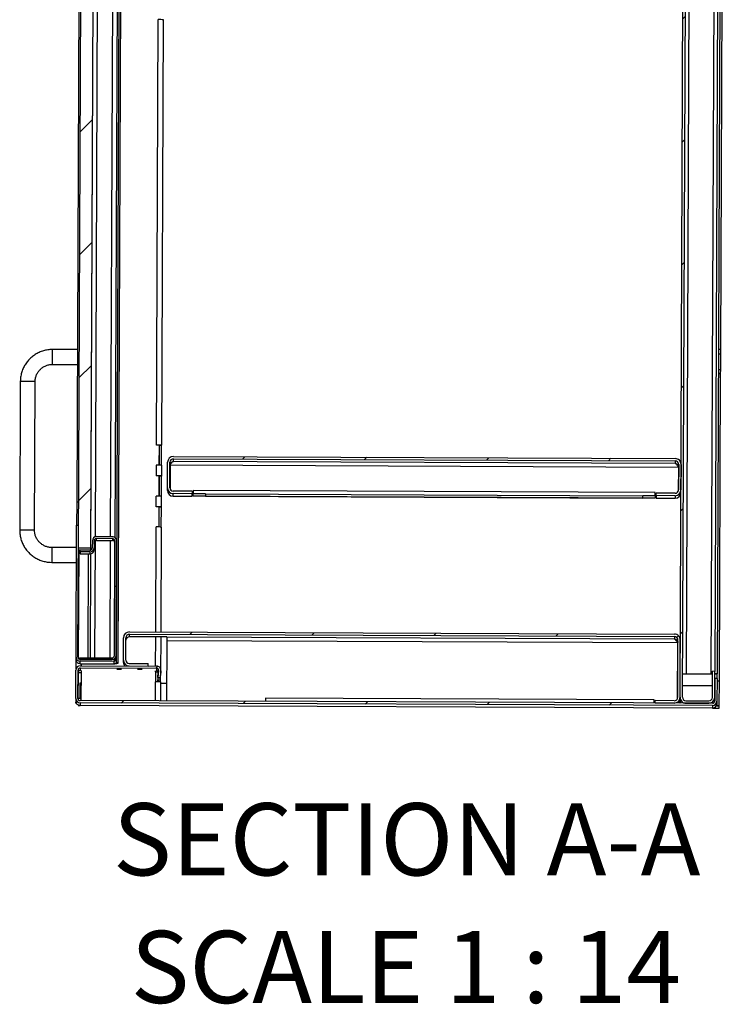
# Model space of a CAD drawing. Units: inches. Extents: x 0.5 to 10.5, y 0.5 to 8.
# Drawn here: x 6.5 to 7.5, y 5.2 to 6.6 of the extents above; entities that cross this region are included whole.
import ezdxf

# ---------------------------------------------------------------- set-up
doc = ezdxf.new("R2010")
doc.units = ezdxf.units.IN
doc.header["$MEASUREMENT"] = 0
doc.styles.add('SLDTEXTSTYLE0', font='TXT', dxfattribs={"width": 0.75})
doc.styles.add('SLDTEXTSTYLE3', font='TXT', dxfattribs={"width": 0.6875})

msp = doc.modelspace()

# ---------------------------------------------------------------- hatches: boundary and pattern name
at = {"linetype": 'Continuous', "lineweight": 18}
h = msp.add_hatch(dxfattribs=at)
h.set_pattern_fill('ANSI31', style=0)
edge = h.paths.add_edge_path(flags=0)
edge.add_line((7.53339, 7.73851), (7.53323, 7.70087))
edge.add_line((7.53323, 7.70087), (7.53666, 7.70086))
edge.add_line((7.53666, 7.70086), (7.53682, 7.7385))
edge.add_ellipse((7.52839, 7.73853), major_axis=(0.00004, 0.00843), ratio=0.9999914, start_angle=270, end_angle=360)
edge.add_line((7.52842, 7.74696), (7.49528, 7.7471))
edge.add_ellipse((7.49524, 7.73867), major_axis=(0.00004, 0.00843), ratio=0.9999914, start_angle=0, end_angle=90)
edge.add_line((7.48682, 7.73871), (7.47801, 5.61913))
edge.add_ellipse((7.48644, 5.6191), major_axis=(0.00004, 0.00843), ratio=0.9999914, start_angle=90, end_angle=180)
edge.add_line((7.4864, 5.61067), (7.51955, 5.61053))
edge.add_ellipse((7.51958, 5.61896), major_axis=(0.00004, 0.00843), ratio=0.9999914, start_angle=180, end_angle=270)
edge.add_line((7.52801, 5.61893), (7.52817, 5.65657))
edge.add_line((7.52817, 5.65657), (7.52474, 5.65658))
edge.add_line((7.52474, 5.65658), (7.52458, 5.61894))
edge.add_ellipse((7.51958, 5.61896), major_axis=(0.00002, 0.005), ratio=0.9999914, start_angle=180, end_angle=270, ccw=False)
edge.add_line((7.51956, 5.61396), (7.48642, 5.6141))
edge.add_ellipse((7.48644, 5.6191), major_axis=(0.00002, 0.005), ratio=0.9999914, start_angle=90, end_angle=180, ccw=False)
edge.add_line((7.48144, 5.61912), (7.49024, 7.73869))
edge.add_ellipse((7.49524, 7.73867), major_axis=(0.00002, 0.005), ratio=0.9999914, start_angle=0, end_angle=90, ccw=False)
edge.add_line((7.49527, 7.74367), (7.52841, 7.74353))
edge.add_ellipse((7.52839, 7.73853), major_axis=(0.00002, 0.005), ratio=0.9999914, start_angle=270, end_angle=360, ccw=False)
h = msp.add_hatch(dxfattribs=at)
h.set_pattern_fill('ANSI31', style=0)
h.paths.add_polyline_path([(6.62736, 5.83424), (6.63441, 7.53067), (6.61655, 7.53075), (6.6095, 5.83432)], flags=0)
h = msp.add_hatch(dxfattribs=at)
h.set_pattern_fill('ANSI31', style=0)
edge = h.paths.add_edge_path(flags=0)
edge.add_line((6.77387, 5.91292), (6.77388, 5.91635))
edge.add_line((6.77388, 5.91635), (6.7466, 5.91646))
edge.add_ellipse((6.74662, 5.92146), major_axis=(-0.00002, -0.005), ratio=0.9999914, start_angle=270, end_angle=360, ccw=False)
edge.add_line((6.74162, 5.92149), (6.74177, 5.9582))
edge.add_ellipse((6.74677, 5.95818), major_axis=(0.00002, 0.005), ratio=0.9999914, start_angle=0, end_angle=90, ccw=False)
edge.add_line((6.74679, 5.96318), (7.471, 5.96017))
edge.add_ellipse((7.47098, 5.95517), major_axis=(-0.00002, -0.005), ratio=0.9999914, start_angle=90, end_angle=180, ccw=False)
edge.add_line((7.47598, 5.95515), (7.47582, 5.91843))
edge.add_ellipse((7.47082, 5.91846), major_axis=(0.00002, 0.005), ratio=0.9999914, start_angle=180, end_angle=270, ccw=False)
edge.add_line((7.4708, 5.91346), (7.44352, 5.91357))
edge.add_line((7.44352, 5.91357), (7.4435, 5.91014))
edge.add_line((7.4435, 5.91014), (7.47079, 5.91003))
edge.add_ellipse((7.47082, 5.91846), major_axis=(0.00004, 0.00843), ratio=0.9999914, start_angle=180, end_angle=270)
edge.add_line((7.47925, 5.91842), (7.47941, 5.95513))
edge.add_ellipse((7.47098, 5.95517), major_axis=(-0.00004, -0.00843), ratio=0.9999914, start_angle=90, end_angle=180)
edge.add_line((7.47101, 5.9636), (6.7468, 5.96661))
edge.add_ellipse((6.74677, 5.95818), major_axis=(0.00004, 0.00843), ratio=0.9999914, start_angle=0, end_angle=90)
edge.add_line((6.73834, 5.95821), (6.73819, 5.9215))
edge.add_ellipse((6.74662, 5.92146), major_axis=(-0.00004, -0.00843), ratio=0.9999914, start_angle=270, end_angle=360)
edge.add_line((6.74658, 5.91304), (6.77387, 5.91292))
h = msp.add_hatch(dxfattribs=at)
h.set_pattern_fill('ANSI32', angle=3e-322, style=0)
edge = h.paths.add_edge_path(flags=0)
edge.add_line((6.66129, 5.67089), (6.6613, 5.67342))
edge.add_line((6.6613, 5.67342), (6.61241, 5.67362))
edge.add_ellipse((6.61242, 5.6772), major_axis=(-0.00001, -0.00357), ratio=0.9999914, start_angle=270, end_angle=360, ccw=False)
edge.add_line((6.60885, 5.67721), (6.60964, 5.86753))
edge.add_line((6.60964, 5.86753), (6.60711, 5.86754))
edge.add_line((6.60711, 5.86754), (6.60631, 5.67722))
edge.add_ellipse((6.61242, 5.6772), major_axis=(-0.00003, -0.00611), ratio=0.9999914, start_angle=270, end_angle=360)
edge.add_line((6.6124, 5.67109), (6.66129, 5.67089))
h = msp.add_hatch(dxfattribs=at)
h.set_pattern_fill('ANSI31', style=0)
edge = h.paths.add_edge_path(flags=0)
edge.add_line((6.658, 5.67597), (6.61125, 5.67617))
edge.add_line((6.61125, 5.67617), (6.61124, 5.67363))
edge.add_line((6.61124, 5.67363), (6.65799, 5.67344))
edge.add_ellipse((6.65801, 5.67954), major_axis=(0.00003, 0.00611), ratio=0.9999914, start_angle=180, end_angle=270)
edge.add_line((6.66412, 5.67952), (6.6648, 5.8447))
edge.add_ellipse((6.6587, 5.84472), major_axis=(-0.00003, -0.00611), ratio=0.9999914, start_angle=90, end_angle=180)
edge.add_line((6.65872, 5.85083), (6.63594, 5.85092))
edge.add_ellipse((6.63591, 5.84482), major_axis=(-0.00003, -0.00611), ratio=0.9999914, start_angle=180, end_angle=270)
edge.add_line((6.6298, 5.84484), (6.62976, 5.83491))
edge.add_ellipse((6.62619, 5.83493), major_axis=(0.00001, 0.00357), ratio=0.9999914, start_angle=180, end_angle=270, ccw=False)
edge.add_line((6.62618, 5.83136), (6.61228, 5.83141))
edge.add_line((6.61228, 5.83141), (6.61227, 5.82888))
edge.add_line((6.61227, 5.82888), (6.62617, 5.82882))
edge.add_ellipse((6.62619, 5.83493), major_axis=(0.00003, 0.00611), ratio=0.9999914, start_angle=180, end_angle=270)
edge.add_line((6.6323, 5.8349), (6.63234, 5.84483))
edge.add_ellipse((6.63591, 5.84482), major_axis=(-0.00001, -0.00357), ratio=0.9999914, start_angle=180, end_angle=270, ccw=False)
edge.add_line((6.63593, 5.84839), (6.65871, 5.84829))
edge.add_ellipse((6.6587, 5.84472), major_axis=(-0.00001, -0.00357), ratio=0.9999914, start_angle=90, end_angle=180, ccw=False)
edge.add_line((6.66227, 5.84471), (6.66158, 5.67953))
edge.add_ellipse((6.65801, 5.67954), major_axis=(0.00001, 0.00357), ratio=0.9999914, start_angle=180, end_angle=270, ccw=False)
h = msp.add_hatch(dxfattribs=at)
h.set_pattern_fill('ANSI31', style=0)
edge = h.paths.add_edge_path(flags=0)
edge.add_line((7.44227, 5.61428), (7.44226, 5.61085))
edge.add_line((7.44226, 5.61085), (7.46955, 5.61074))
edge.add_ellipse((7.46958, 5.61917), major_axis=(0.00004, 0.00843), ratio=0.9999914, start_angle=180, end_angle=270)
edge.add_line((7.47801, 5.61913), (7.47835, 5.70174))
edge.add_ellipse((7.46992, 5.70178), major_axis=(-0.00004, -0.00843), ratio=0.9999914, start_angle=90, end_angle=180)
edge.add_line((7.46996, 5.71021), (6.68325, 5.71347))
edge.add_ellipse((6.68322, 5.70505), major_axis=(-0.00004, -0.00843), ratio=0.9999914, start_angle=180, end_angle=270)
edge.add_line((6.67479, 5.70508), (6.67465, 5.67283))
edge.add_ellipse((6.68308, 5.6728), major_axis=(-0.00004, -0.00843), ratio=0.9999914, start_angle=270, end_angle=360)
edge.add_line((6.68305, 5.66437), (6.71033, 5.66425))
edge.add_line((6.71033, 5.66425), (6.71035, 5.66768))
edge.add_line((6.71035, 5.66768), (6.68306, 5.6678))
edge.add_ellipse((6.68308, 5.6728), major_axis=(-0.00002, -0.005), ratio=0.9999914, start_angle=270, end_angle=360, ccw=False)
edge.add_line((6.67808, 5.67282), (6.67822, 5.70507))
edge.add_ellipse((6.68322, 5.70505), major_axis=(-0.00002, -0.005), ratio=0.9999914, start_angle=180, end_angle=270, ccw=False)
edge.add_line((6.68324, 5.71005), (7.46994, 5.70678))
edge.add_ellipse((7.46992, 5.70178), major_axis=(-0.00002, -0.005), ratio=0.9999914, start_angle=90, end_angle=180, ccw=False)
edge.add_line((7.47492, 5.70176), (7.47458, 5.61915))
edge.add_ellipse((7.46958, 5.61917), major_axis=(0.00002, 0.005), ratio=0.9999914, start_angle=180, end_angle=270, ccw=False)
edge.add_line((7.46956, 5.61417), (7.44227, 5.61428))
h = msp.add_hatch(dxfattribs=at)
h.set_pattern_fill('ANSI31', style=0)
edge = h.paths.add_edge_path(flags=0)
edge.add_line((7.5312, 5.61348), (7.53134, 5.6462))
edge.add_line((7.53134, 5.6462), (7.52812, 5.64621))
edge.add_line((7.52812, 5.64621), (7.52799, 5.6135))
edge.add_ellipse((7.52499, 5.61351), major_axis=(-0.00001, -0.003), ratio=0.9999914, start_angle=0, end_angle=90, ccw=False)
edge.add_line((7.52497, 5.61051), (6.61205, 5.6143))
edge.add_ellipse((6.61207, 5.6173), major_axis=(-0.00001, -0.003), ratio=0.9999914, start_angle=-90, end_angle=0, ccw=False)
edge.add_line((6.60907, 5.61732), (6.60924, 5.65846))
edge.add_ellipse((6.61224, 5.65845), major_axis=(-0.00001, -0.003), ratio=0.9999914, start_angle=180, end_angle=270, ccw=False)
edge.add_line((6.61225, 5.66145), (6.72247, 5.66099))
edge.add_ellipse((6.72245, 5.65799), major_axis=(-0.00001, -0.003), ratio=0.9999914, start_angle=85, end_angle=180, ccw=False)
edge.add_line((6.72544, 5.65771), (6.72453, 5.64776))
edge.add_line((6.72453, 5.64776), (6.72773, 5.64747))
edge.add_line((6.72773, 5.64747), (6.72864, 5.65742))
edge.add_ellipse((6.72245, 5.65799), major_axis=(-0.00003, -0.00621), ratio=0.9999914, start_angle=85, end_angle=180)
edge.add_line((6.72248, 5.6642), (6.61226, 5.66466))
edge.add_ellipse((6.61224, 5.65845), major_axis=(-0.00003, -0.00621), ratio=0.9999914, start_angle=180, end_angle=270)
edge.add_line((6.60602, 5.65847), (6.60585, 5.61733))
edge.add_ellipse((6.61207, 5.6173), major_axis=(-0.00003, -0.00621), ratio=0.9999914, start_angle=270, end_angle=360)
edge.add_line((6.61204, 5.61109), (7.52496, 5.6073))
edge.add_ellipse((7.52499, 5.61351), major_axis=(-0.00003, -0.00621), ratio=0.9999914, start_angle=0, end_angle=90)

# ---------------------------------------------------------------- linework, layer by layer
at = {"color": 7, "linetype": 'Continuous', "lineweight": 25}
for p, q in [((7.47801, 5.61913), (7.48682, 7.73871)), ((7.48144, 5.61912), (7.49024, 7.73869)), ((6.66446, 5.66889), (6.67285, 7.68886)), ((6.66699, 5.66888), (6.67539, 7.68885)), ((7.49507, 7.69712), (7.48658, 5.65302)), ((6.61655, 7.53075), (6.6095, 5.83432)), ((6.63441, 7.53067), (6.62736, 5.83424)), ((6.62753, 5.83162), (6.63459, 7.53046)), ((6.64062, 7.51151), (6.63372, 5.85052)), ((6.65619, 5.85084), (6.66308, 7.511)), ((6.6692, 7.51213), (6.66229, 5.84966)), ((6.61372, 7.45906), (6.60724, 5.90051)), ((7.52294, 5.65287), (7.53042, 7.45507)), ((7.53474, 7.28972), (7.52795, 5.65657)), ((7.53817, 7.28971), (7.53136, 5.65301)), ((7.53674, 6.12143), (7.53897, 6.65713)), ((6.72238, 5.98317), (6.72493, 6.59702)), ((6.7301, 5.98311), (6.73265, 6.59695)), ((6.57235, 6.09954), (6.57244, 6.12096)), ((6.60816, 6.12082), (6.57244, 6.12096)), ((7.53328, 6.11499), (7.53671, 6.11497)), ((7.53331, 6.12144), (7.53674, 6.12143)), ((7.53662, 6.09212), (7.53671, 6.11497)), ((7.53671, 6.11497), (7.53674, 6.12143)), ((6.57235, 6.09954), (6.60807, 6.09939)), ((7.53659, 6.08571), (7.53316, 6.08573)), ((7.53319, 6.09213), (7.53662, 6.09212)), ((7.53475, 5.64251), (7.53659, 6.08571)), ((7.53659, 6.08571), (7.53662, 6.09212)), ((6.52582, 6.07473), (6.52493, 5.86045)), ((6.54636, 5.86036), (6.54725, 6.07464)), ((6.72238, 5.98317), (6.72217, 5.98317)), ((6.72217, 5.98317), (6.72217, 5.98317)), ((6.7261, 5.98315), (6.72217, 5.98317)), ((6.7261, 5.98315), (6.72598, 5.95416)), ((6.72633, 5.98311), (6.72621, 5.95415)), ((6.72665, 5.98312), (6.72633, 5.98311)), ((6.72633, 5.98311), (6.72974, 5.98309)), ((6.72665, 5.98312), (6.72665, 5.98312)), ((6.72962, 5.95412), (6.72974, 5.98309)), ((6.72974, 5.98309), (6.73007, 5.98311)), ((6.72598, 5.95416), (6.72205, 5.95418)), ((6.72205, 5.95418), (6.72205, 5.95417)), ((6.72205, 5.95417), (6.72226, 5.95417)), ((6.7222, 5.93853), (6.72226, 5.95417)), ((6.72598, 5.95416), (6.72598, 5.95415)), ((6.72991, 5.93847), (6.72998, 5.95411)), ((6.73819, 5.9215), (6.73834, 5.95821)), ((6.74162, 5.92149), (6.74177, 5.9582)), ((6.74211, 5.95442), (6.74197, 5.91963)), ((6.74211, 5.95442), (7.4756, 5.95137)), ((6.74677, 5.95942), (6.74679, 5.96318)), ((7.47098, 5.95641), (6.74677, 5.95942)), ((6.74679, 5.96318), (7.471, 5.96017)), ((6.7468, 5.96661), (7.47101, 5.9636)), ((7.471, 5.96017), (7.47098, 5.95641)), ((7.47598, 5.95515), (7.47582, 5.91843)), ((7.47941, 5.95513), (7.47925, 5.91842)), ((7.4756, 5.95137), (7.47546, 5.91658)), ((6.7222, 5.93853), (6.72198, 5.93853)), ((6.72198, 5.93853), (6.72198, 5.93852)), ((6.72591, 5.93851), (6.72198, 5.93852)), ((6.72591, 5.93851), (6.72579, 5.90952)), ((6.72614, 5.93846), (6.72602, 5.90951)), ((6.72647, 5.93848), (6.72614, 5.93846)), ((6.72614, 5.93846), (6.72956, 5.93845)), ((6.72647, 5.93848), (6.72647, 5.93848)), ((6.72944, 5.90948), (6.72956, 5.93845)), ((6.72956, 5.93845), (6.72988, 5.93846)), ((6.73817, 5.91771), (6.73819, 5.9215)), ((6.74657, 5.90924), (6.74658, 5.91304)), ((6.77387, 5.91292), (6.74658, 5.91304)), ((6.77388, 5.91635), (6.7466, 5.91646)), ((6.77385, 5.9092), (6.77387, 5.91292)), ((6.77388, 5.91635), (6.77387, 5.91292)), ((6.7753, 5.91292), (6.77387, 5.91293)), ((6.7753, 5.91291), (6.77387, 5.91291)), ((6.77528, 5.9092), (6.77529, 5.91263)), ((6.77531, 5.91757), (6.77529, 5.91263)), ((7.44209, 5.9148), (6.77531, 5.91757)), ((6.79315, 5.91263), (6.79314, 5.9092)), ((6.79315, 5.91263), (7.42422, 5.91)), ((7.44207, 5.90986), (7.44209, 5.9148)), ((7.4435, 5.91014), (7.44352, 5.91357)), ((7.4708, 5.91346), (7.44352, 5.91357)), ((6.60724, 5.90051), (6.60711, 5.86754)), ((6.60978, 5.9005), (6.60724, 5.90051)), ((6.72579, 5.90952), (6.72186, 5.90954)), ((6.72186, 5.90954), (6.72186, 5.90953)), ((6.72186, 5.90953), (6.72208, 5.90953)), ((6.72201, 5.89389), (6.72208, 5.90953)), ((6.72579, 5.90952), (6.72579, 5.90951)), ((6.72973, 5.89382), (6.72979, 5.90947)), ((6.74657, 5.90924), (6.75599, 5.9092)), ((6.77528, 5.90916), (6.77528, 5.9092)), ((7.44206, 5.90639), (6.77528, 5.90916)), ((6.79314, 5.9092), (7.4242, 5.90658)), ((7.4242, 5.90658), (7.42422, 5.91)), ((7.44207, 5.90986), (7.44206, 5.90643)), ((7.44206, 5.90643), (7.44206, 5.90639)), ((7.4435, 5.91015), (7.44208, 5.91015)), ((7.4435, 5.91013), (7.44208, 5.91014)), ((7.4435, 5.91014), (7.44349, 5.90642)), ((7.47079, 5.91003), (7.4435, 5.91014)), ((7.46135, 5.90627), (7.47077, 5.90623)), ((7.47079, 5.91003), (7.47077, 5.90623)), ((6.72201, 5.89389), (6.7218, 5.89389)), ((6.7218, 5.89389), (6.7218, 5.89388)), ((6.72573, 5.89387), (6.7218, 5.89388)), ((6.72573, 5.89387), (6.72561, 5.86488)), ((6.72596, 5.89382), (6.72584, 5.86487)), ((6.72628, 5.89384), (6.72596, 5.89382)), ((6.72596, 5.89382), (6.72937, 5.89381)), ((6.72628, 5.89384), (6.72628, 5.89384)), ((6.72925, 5.86484), (6.72937, 5.89381)), ((6.72937, 5.89381), (6.7297, 5.89382)), ((6.60631, 5.67722), (6.60711, 5.86754)), ((6.60711, 5.86754), (6.60964, 5.86753)), ((6.60885, 5.67721), (6.60964, 5.86753)), ((6.72126, 5.71332), (6.72189, 5.86489)), ((6.72561, 5.86488), (6.72168, 5.8649)), ((6.72168, 5.8649), (6.72168, 5.86489)), ((6.72168, 5.86489), (6.72189, 5.86489)), ((6.72561, 5.86488), (6.72561, 5.86487)), ((6.72898, 5.71328), (6.72961, 5.86482)), ((6.6298, 5.84484), (6.62976, 5.83491)), ((6.63234, 5.84483), (6.6323, 5.8349)), ((6.6337, 5.84481), (6.633, 5.67607)), ((6.63591, 5.84557), (6.63593, 5.84839)), ((6.63591, 5.84557), (6.6587, 5.84548)), ((6.65871, 5.84829), (6.63593, 5.84839)), ((6.65872, 5.85083), (6.63594, 5.85092)), ((6.65546, 5.67598), (6.65616, 5.84549)), ((6.65871, 5.84829), (6.6587, 5.84548)), ((6.66158, 5.67953), (6.66227, 5.84471)), ((6.66412, 5.67952), (6.6648, 5.8447)), ((6.66476, 5.84545), (6.66481, 5.84545)), ((6.66481, 5.84545), (6.6648, 5.8447)), ((6.57126, 5.83525), (6.57117, 5.81383)), ((6.60697, 5.83511), (6.57126, 5.83525)), ((6.61007, 5.8315), (6.60943, 5.6773)), ((6.62693, 5.83143), (6.60949, 5.83151)), ((6.62736, 5.83424), (6.6095, 5.83432)), ((6.61227, 5.82888), (6.61226, 5.82609)), ((6.61227, 5.82888), (6.61228, 5.83141)), ((6.62617, 5.82882), (6.61227, 5.82888)), ((6.62618, 5.83136), (6.61228, 5.83141)), ((6.61726, 5.82605), (6.62615, 5.82601)), ((6.62394, 5.82602), (6.62332, 5.67612)), ((6.62396, 5.83144), (6.62396, 5.83137)), ((6.62617, 5.82882), (6.62615, 5.82601)), ((6.62689, 5.6761), (6.62751, 5.82616)), ((6.62736, 5.83424), (6.62735, 5.83155)), ((6.6323, 5.8349), (6.63229, 5.83209)), ((6.57117, 5.81383), (6.60688, 5.81368)), ((6.68325, 5.71347), (7.46996, 5.71021)), ((6.67465, 5.67283), (6.67479, 5.70508)), ((6.67808, 5.67282), (6.67822, 5.70507)), ((6.68322, 5.70646), (6.68324, 5.71005)), ((6.73729, 5.70624), (6.68322, 5.70646)), ((6.68324, 5.71005), (7.46994, 5.70678)), ((6.72106, 5.66421), (6.72123, 5.7063)), ((6.72874, 5.65554), (6.72895, 5.70627)), ((6.73727, 5.70106), (6.73691, 5.61432)), ((6.73729, 5.70608), (6.73727, 5.70106)), ((6.73727, 5.70106), (7.47419, 5.698)), ((6.73729, 5.70608), (6.73729, 5.70624)), ((7.46993, 5.70304), (6.73729, 5.70608)), ((7.46994, 5.70678), (7.46993, 5.70304)), ((7.47419, 5.698), (7.47386, 5.61658)), ((7.47458, 5.61915), (7.47492, 5.70176)), ((7.47801, 5.61913), (7.47835, 5.70174)), ((6.60624, 5.66009), (6.6063, 5.67369)), ((6.6063, 5.67369), (6.60631, 5.67722)), ((6.60943, 5.67729), (6.60943, 5.6773)), ((6.61125, 5.67617), (6.61124, 5.67363)), ((6.61124, 5.67363), (6.65799, 5.67344)), ((6.61125, 5.67617), (6.658, 5.67597)), ((6.61238, 5.66755), (6.6124, 5.67109)), ((6.66129, 5.67089), (6.6124, 5.67109)), ((6.6613, 5.67342), (6.61241, 5.67362)), ((6.66127, 5.66735), (6.66129, 5.67089)), ((6.6613, 5.67342), (6.66129, 5.67089)), ((6.66129, 5.67146), (6.66155, 5.67146)), ((6.66155, 5.67176), (6.66155, 5.67146)), ((6.66235, 5.67244), (6.66409, 5.67244)), ((6.66294, 5.67314), (6.66409, 5.67314)), ((6.66411, 5.67671), (6.66409, 5.67314)), ((6.66409, 5.67314), (6.66409, 5.67244)), ((6.66412, 5.67952), (6.66411, 5.67671)), ((6.67464, 5.66925), (6.67465, 5.67283)), ((6.60585, 5.61733), (6.60602, 5.65847)), ((6.60907, 5.61732), (6.60924, 5.65846)), ((6.61225, 5.66145), (6.61223, 5.65784)), ((6.61247, 5.65784), (6.61223, 5.65784)), ((6.61225, 5.66145), (6.72247, 5.66099)), ((6.61226, 5.66466), (6.72248, 5.6642)), ((6.61238, 5.66755), (6.66127, 5.66735)), ((6.61238, 5.66754), (6.61238, 5.66755)), ((6.61238, 5.66753), (6.61238, 5.66754)), ((6.61238, 5.66754), (6.66088, 5.66734)), ((6.61238, 5.66753), (6.66088, 5.66733)), ((6.61393, 5.65427), (6.61395, 5.65784)), ((6.61398, 5.66465), (6.61399, 5.66753)), ((6.66088, 5.66735), (6.66088, 5.66734)), ((6.66088, 5.66734), (6.66088, 5.66733)), ((6.66699, 5.66888), (6.66446, 5.66889)), ((6.66446, 5.66877), (6.66446, 5.66889)), ((6.66446, 5.66877), (6.66699, 5.66876)), ((6.6651, 5.66037), (6.6651, 5.66037)), ((6.6651, 5.65987), (6.6651, 5.65987)), ((6.66699, 5.66876), (6.66699, 5.66888)), ((6.67179, 5.66035), (6.67186, 5.66035)), ((6.67179, 5.66035), (6.67179, 5.66035)), ((6.67186, 5.66034), (6.67179, 5.66034)), ((6.67179, 5.65985), (6.67186, 5.65985)), ((6.67179, 5.65985), (6.67179, 5.65985)), ((6.67186, 5.65984), (6.67179, 5.65984)), ((6.68305, 5.66437), (6.71033, 5.66425)), ((6.68306, 5.6678), (6.71035, 5.66768)), ((6.6951, 5.66025), (6.6951, 5.66024)), ((6.6951, 5.65975), (6.6951, 5.65974)), ((6.70179, 5.66022), (6.70186, 5.66022)), ((6.70179, 5.66022), (6.70179, 5.66022)), ((6.70186, 5.66021), (6.70179, 5.66021)), ((6.70179, 5.65972), (6.70186, 5.65972)), ((6.70179, 5.65972), (6.70179, 5.65972)), ((6.70186, 5.65971), (6.70179, 5.65971)), ((6.71033, 5.66425), (6.71035, 5.66768)), ((6.72102, 5.65561), (6.72096, 5.64132)), ((6.72102, 5.65561), (6.72103, 5.65739)), ((6.72247, 5.66099), (6.72245, 5.65739)), ((6.72544, 5.65771), (6.72453, 5.64776)), ((6.72453, 5.64777), (6.72456, 5.65557)), ((6.72495, 5.65554), (6.72494, 5.65225)), ((6.7252, 5.65555), (6.72495, 5.65554)), ((6.72495, 5.65554), (6.72521, 5.65554)), ((6.72864, 5.65742), (6.72773, 5.64747)), ((6.72864, 5.65742), (6.72863, 5.65382)), ((6.72865, 5.65436), (6.72867, 5.65796)), ((6.72871, 5.65554), (6.72866, 5.65554)), ((7.52458, 5.61894), (7.52474, 5.65658)), ((7.52817, 5.65657), (7.52474, 5.65658)), ((7.52801, 5.61893), (7.52817, 5.65657)), ((6.60965, 5.65425), (6.60922, 5.65425)), ((6.60949, 5.61714), (6.60965, 5.65425)), ((6.61378, 5.61712), (6.61393, 5.65427)), ((6.72085, 5.61385), (6.72096, 5.64132)), ((6.7245, 5.6413), (6.72451, 5.64411)), ((6.72453, 5.64776), (6.72451, 5.64411)), ((6.72451, 5.64411), (6.72771, 5.64381)), ((6.72453, 5.64776), (6.72773, 5.64747)), ((6.72491, 5.64407), (6.7249, 5.6413)), ((6.72771, 5.64381), (6.72863, 5.65377)), ((6.72773, 5.64747), (6.72771, 5.64381)), ((6.72831, 5.64127), (6.72835, 5.65074)), ((6.72856, 5.61382), (6.72868, 5.64126)), ((6.72863, 5.65382), (6.72865, 5.65436)), ((6.72863, 5.65377), (6.72863, 5.65382)), ((7.48658, 5.65302), (7.48658, 5.653)), ((7.48658, 5.65302), (7.52294, 5.65287)), ((7.48658, 5.653), (7.52294, 5.65285)), ((7.52294, 5.65287), (7.52294, 5.65285)), ((7.52812, 5.64621), (7.52799, 5.6135)), ((7.53134, 5.6462), (7.52812, 5.64621)), ((7.53136, 5.65301), (7.52815, 5.65302)), ((7.52815, 5.65286), (7.53136, 5.65285)), ((7.53134, 5.6462), (7.5312, 5.61348)), ((7.53475, 5.64251), (7.53132, 5.64252)), ((7.53475, 5.64249), (7.53132, 5.6425)), ((7.53134, 5.6462), (7.53136, 5.65295)), ((7.53136, 5.65295), (7.53136, 5.65301)), ((7.5346, 5.60677), (7.53475, 5.64249)), ((7.53475, 5.64249), (7.53475, 5.64251)), ((6.61207, 5.61713), (6.61216, 5.63979)), ((6.61216, 5.63979), (6.61387, 5.63978)), ((6.72867, 5.63931), (6.73702, 5.63927)), ((7.47394, 5.63621), (7.47465, 5.63621)), ((7.48151, 5.63618), (7.52465, 5.636)), ((6.60585, 5.61733), (6.60584, 5.61373)), ((7.52497, 5.61051), (6.61205, 5.6143)), ((6.61377, 5.6143), (6.61378, 5.61712)), ((6.73691, 5.61432), (6.73694, 5.61378)), ((6.73691, 5.6143), (6.73691, 5.61432)), ((6.73694, 5.61378), (6.73691, 5.6143)), ((6.87978, 5.61786), (6.87977, 5.61319)), ((7.44085, 5.61553), (6.87978, 5.61786)), ((7.44083, 5.61086), (7.44085, 5.61553)), ((7.44226, 5.61085), (7.44227, 5.61428)), ((7.46956, 5.61417), (7.44227, 5.61428)), ((7.47799, 5.61545), (7.47799, 5.61536)), ((7.48642, 5.6141), (7.51956, 5.61396)), ((7.5312, 5.61348), (7.53119, 5.6098)), ((6.60604, 5.61069), (6.60604, 5.61211)), ((6.60604, 5.61069), (6.60604, 5.61054)), ((6.60661, 5.61069), (6.60604, 5.61069)), ((6.60604, 5.61054), (6.6067, 5.61053)), ((6.60917, 5.60819), (6.60917, 5.60748)), ((6.60917, 5.60748), (6.60917, 5.60732)), ((6.60917, 5.60748), (6.61202, 5.60747)), ((6.60917, 5.60732), (6.61202, 5.6073)), ((6.61202, 5.60747), (6.61202, 5.60749)), ((7.5248, 5.60351), (6.61202, 5.6073)), ((6.61204, 5.61109), (6.61202, 5.60749)), ((7.52496, 5.6073), (6.61204, 5.61109)), ((7.44226, 5.61196), (7.44084, 5.61196)), ((7.44084, 5.61195), (7.44226, 5.61194)), ((7.46955, 5.61074), (7.44226, 5.61085)), ((7.4864, 5.61067), (7.51955, 5.61053)), ((7.52587, 5.60351), (7.5248, 5.60351)), ((7.52496, 5.6073), (7.52495, 5.60361)), ((7.52495, 5.6036), (7.52495, 5.60361)), ((7.52495, 5.6036), (7.53437, 5.60356)), ((7.52587, 5.60347), (7.52587, 5.60351)), ((7.52794, 5.60346), (7.52587, 5.60347)), ((7.53439, 5.60677), (7.53039, 5.60679)), ((7.53119, 5.6098), (7.53117, 5.60679)), ((7.53117, 5.60679), (7.5346, 5.60677)), ((7.53117, 5.60679), (7.53117, 5.60679)), ((7.53437, 5.60356), (7.53439, 5.60677)), ((7.53437, 5.60356), (7.53437, 5.60346)), ((7.53439, 5.60668), (7.5346, 5.60668)), ((7.5346, 5.60668), (7.5346, 5.60677))]:
    msp.add_line(p, q, dxfattribs=at)
at = {"color": 7, "linetype": 'Continuous', "lineweight": 25, "flags": 128}
for points in [[(6.54636, 5.86036), (6.54584, 5.86037), (6.54431, 5.86039), (6.54194, 5.86041), (6.53896, 5.86043), (6.53565, 5.86045), (6.53234, 5.86046), (6.52935, 5.86046), (6.52698, 5.86046), (6.52546, 5.86046), (6.52493, 5.86045), (6.52493, 5.86045)], [(6.66129, 5.67145), (6.66143, 5.67145), (6.66155, 5.67146)], [(6.67186, 5.66035), (6.67117, 5.66035), (6.67006, 5.66036), (6.66869, 5.66037), (6.66731, 5.66037), (6.66611, 5.66038), (6.66531, 5.66037), (6.66503, 5.66037), (6.66531, 5.66036), (6.66611, 5.66035), (6.66731, 5.66035), (6.66869, 5.66034), (6.67006, 5.66034), (6.67117, 5.66033), (6.67186, 5.66034)], [(6.67186, 5.65985), (6.67117, 5.65985), (6.67005, 5.65986), (6.66869, 5.65987), (6.6673, 5.65987), (6.66611, 5.65988), (6.66531, 5.65987), (6.66503, 5.65987), (6.66531, 5.65986), (6.66611, 5.65985), (6.6673, 5.65985), (6.66869, 5.65984), (6.67005, 5.65984), (6.67117, 5.65983), (6.67186, 5.65984)], [(6.67179, 5.66034), (6.67112, 5.66033), (6.67003, 5.66034), (6.66869, 5.66034), (6.66733, 5.66035), (6.66616, 5.66035), (6.66538, 5.66036), (6.6651, 5.66037), (6.66538, 5.66037), (6.66616, 5.66037), (6.66733, 5.66037), (6.66869, 5.66037), (6.67003, 5.66036), (6.67112, 5.66035), (6.67179, 5.66035)], [(6.67179, 5.65984), (6.67112, 5.65983), (6.67002, 5.65984), (6.66869, 5.65984), (6.66733, 5.65985), (6.66616, 5.65985), (6.66538, 5.65986), (6.6651, 5.65987), (6.66538, 5.65987), (6.66616, 5.65987), (6.66733, 5.65987), (6.66869, 5.65987), (6.67002, 5.65986), (6.67112, 5.65985), (6.67179, 5.65985)], [(6.70186, 5.66022), (6.70117, 5.66023), (6.70006, 5.66024), (6.69869, 5.66024), (6.69731, 5.66025), (6.69611, 5.66025), (6.69531, 5.66025), (6.69503, 5.66024), (6.69531, 5.66024), (6.69611, 5.66023), (6.69731, 5.66022), (6.69869, 5.66021), (6.70006, 5.66021), (6.70117, 5.66021), (6.70186, 5.66021)], [(6.70186, 5.65972), (6.70117, 5.65973), (6.70005, 5.65974), (6.69869, 5.65974), (6.6973, 5.65975), (6.69611, 5.65975), (6.69531, 5.65975), (6.69503, 5.65974), (6.69531, 5.65974), (6.69611, 5.65973), (6.6973, 5.65972), (6.69869, 5.65971), (6.70005, 5.65971), (6.70117, 5.65971), (6.70186, 5.65971)], [(6.70179, 5.66021), (6.70112, 5.66021), (6.70002, 5.66021), (6.69869, 5.66022), (6.69733, 5.66022), (6.69616, 5.66023), (6.69538, 5.66024), (6.6951, 5.66024), (6.69538, 5.66025), (6.69616, 5.66025), (6.69733, 5.66025), (6.69869, 5.66024), (6.70002, 5.66024), (6.70112, 5.66023), (6.70179, 5.66022)], [(6.70179, 5.65971), (6.70112, 5.65971), (6.70002, 5.65971), (6.69869, 5.65972), (6.69733, 5.65972), (6.69616, 5.65973), (6.69538, 5.65974), (6.6951, 5.65974), (6.69538, 5.65975), (6.69616, 5.65975), (6.69733, 5.65975), (6.69869, 5.65974), (6.70002, 5.65974), (6.70112, 5.65973), (6.70179, 5.65972)], [(6.72866, 5.65555), (6.72868, 5.65555), (6.72871, 5.65554)], [(7.52294, 5.65287), (7.52391, 5.65286), (7.52472, 5.65286)], [(7.52294, 5.65285), (7.52458, 5.65285), (7.52472, 5.65284)], [(6.60661, 5.6107), (6.60619, 5.6107), (6.60604, 5.61069)], [(7.53439, 5.60667), (7.53445, 5.60667), (7.5346, 5.60668)]]:
    msp.add_lwpolyline(points, dxfattribs=at)
at = {"color": 7, "linetype": 'Continuous', "lineweight": 25}
for centre, radius, start, end in [((6.72516, 6.15985), 0.43717, 89.01833, 90.0294), ((6.53284, 5.18547), 0.88928, 89.0716, 90.45226), ((6.72299, 5.61102), 0.37216, 88.91054, 90.09372), ((6.72623, 5.97706), 0.00608, 86.06644, 91.30344), ((6.72249, 5.51701), 0.43717, 89.01833, 90.0294), ((6.72281, 5.56637), 0.37216, 88.91054, 90.09372), ((6.72605, 5.93242), 0.00608, 86.06644, 91.30344), ((6.7466, 5.91767), 0.00843, 179.76218, 269.76218), ((6.78422, 4.83817), 1.07449, 89.52388, 90.47611), ((7.47081, 5.91466), 0.00843, 269.76169, 359.76169), ((6.7223, 5.47237), 0.43717, 89.01833, 90.0294), ((6.76492, 6.98366), 1.07449, 269.52388, 270.47611), ((6.78421, 4.83474), 1.07449, 89.52388, 90.47611), ((7.4242, 4.83209), 1.07449, 89.04775, 89.99998), ((7.42422, 4.83551), 1.07449, 89.04775, 89.99998), ((7.46135, 6.98076), 1.07449, 269.04775, 269.99998), ((6.72262, 5.52173), 0.37216, 88.91054, 90.09372), ((6.72586, 5.88777), 0.00608, 86.06644, 91.30344), ((6.72212, 5.42772), 0.43717, 89.01833, 90.0294), ((6.6359, 5.842), 0.00357, 89.76169, 179.76169), ((6.65869, 5.84191), 0.00357, 359.76218, 89.76218), ((6.61726, 6.1269), 0.30086, 269.04775, 269.99998), ((6.62618, 5.83212), 0.00611, 269.76169, 359.76169), ((6.6832, 5.70146), 0.005, 89.76169, 179.76169), ((6.61443, 5.67728), 0.005, 179.76197, 218.13987), ((6.61443, 5.67727), 0.005, 179.76197, 217.83137), ((6.658, 5.67673), 0.00611, 302.62865, 323.97314), ((6.658, 5.67673), 0.00611, 323.97313, 359.76191), ((6.61222, 5.65484), 0.003, 89.76169, 179.76169), ((6.61224, 5.65845), 0.003, 89.76193, 179.76193), ((6.68307, 5.66921), 0.00843, 179.76196, 214.84403), ((6.71457, 4.0678), 1.58782, 89.61689, 89.76728), ((6.72056, 5.31412), 0.34147, 89.22163, 89.92266), ((6.72244, 5.65439), 0.003, 21.21352, 89.76207), ((6.72245, 5.65799), 0.003, 354.76189, 89.76193), ((6.60752, 4.17147), 1.48281, 89.75206, 89.93422), ((6.61179, 5.39638), 0.25788, 89.52388, 90.47611), ((6.72119, 5.20416), 0.43717, 89.01833, 90.0294), ((7.48658, 5.95387), 0.30086, 269.04775, 269.99998), ((7.49311, 7.28961), 1.63662, 269.59617, 269.77121), ((7.52917, 5.78725), 0.13442, 269.5673, 270.93747), ((6.61205, 5.6137), 0.00621, 179.76218, 269.76218), ((6.61207, 5.6173), 0.003, 179.76193, 269.76193), ((6.60736, 4.13373), 1.48341, 89.75208, 89.93396), ((7.46957, 5.6154), 0.00843, 326.20558, 359.76191), ((7.48642, 5.61542), 0.00843, 179.76196, 214.04157), ((7.52499, 5.61351), 0.003, 269.76193, 359.76193), ((7.51957, 5.61528), 0.00843, 330.55692, 359.76192), ((6.60687, 5.63131), 0.02079, 267.7189, 269.5789), ((7.52497, 5.60982), 0.00621, 269.76169, 359.76169), ((7.53116, 5.99026), 0.38682, 269.52388, 270.47611)]:
    msp.add_arc(centre, radius, start, end, dxfattribs=at)
for centre, major_axis, start_param, end_param in [((6.74677, 5.95818), (0.00004, 0.00843), 0, 1.5707963), ((6.74677, 5.95818), (0.00002, 0.005), 0, 1.5707963), ((7.47098, 5.95517), (-0.00002, -0.005), 1.5707963, 3.1415927), ((7.47098, 5.95517), (-0.00004, -0.00843), 1.5707963, 3.1415927), ((6.74662, 5.92146), (-0.00004, -0.00843), 4.712389, 6.2831853), ((6.74662, 5.92146), (-0.00002, -0.005), 4.712389, 6.2831853), ((7.47082, 5.91846), (0.00004, 0.00843), 3.1415927, 4.712389), ((7.47082, 5.91846), (0.00002, 0.005), 3.1415927, 4.712389), ((6.63591, 5.84482), (-0.00003, -0.00611), 3.1415927, 4.712389), ((6.63591, 5.84482), (-0.00001, -0.00357), 3.1415927, 4.712389), ((6.6587, 5.84472), (-0.00001, -0.00357), 1.5707963, 3.1415927), ((6.6587, 5.84472), (-0.00003, -0.00611), 1.5707963, 3.1415927), ((6.62619, 5.83493), (0.00003, 0.00611), 3.1415927, 4.712389), ((6.62619, 5.83493), (0.00001, 0.00357), 3.1415927, 4.712389), ((6.68322, 5.70505), (-0.00004, -0.00843), 3.1415927, 4.712389), ((6.68322, 5.70505), (-0.00002, -0.005), 3.1415927, 4.712389), ((7.46992, 5.70178), (-0.00002, -0.005), 1.5707963, 3.1415927), ((7.46992, 5.70178), (-0.00004, -0.00843), 1.5707963, 3.1415927), ((6.61242, 5.6772), (-0.00003, -0.00611), 4.712389, 6.2831853), ((6.61242, 5.6772), (-0.00001, -0.00357), 4.712389, 6.2831853), ((6.65801, 5.67954), (0.00003, 0.00611), 3.1415927, 4.712389), ((6.65801, 5.67954), (0.00001, 0.00357), 3.1415927, 4.712389), ((6.68308, 5.6728), (-0.00004, -0.00843), 4.712389, 6.2831853), ((6.68308, 5.6728), (-0.00002, -0.005), 4.712389, 6.2831853), ((6.61224, 5.65845), (-0.00003, -0.00621), 3.1415927, 4.712389), ((6.72245, 5.65799), (-0.00003, -0.00621), 1.4835299, 3.1415927), ((6.61207, 5.6173), (-0.00003, -0.00621), 4.712389, 6.2831853), ((7.46958, 5.61917), (0.00004, 0.00843), 3.1415927, 4.712389), ((7.46958, 5.61917), (0.00002, 0.005), 3.1415927, 4.712389), ((7.48644, 5.6191), (0.00004, 0.00843), 1.5707963, 3.1415927), ((7.48644, 5.6191), (0.00002, 0.005), 1.5707963, 3.1415927), ((7.51958, 5.61896), (0.00004, 0.00843), 3.1415927, 4.712389), ((7.51958, 5.61896), (0.00002, 0.005), 3.1415927, 4.712389), ((7.52499, 5.61351), (-0.00003, -0.00621), 0, 1.5707963)]:
    msp.add_ellipse(centre, major_axis=major_axis, ratio=0.9999914, start_param=start_param, end_param=end_param, dxfattribs=at)
for points, knots in [([(6.57244, 6.12096), (6.57116, 6.12094), (6.56774, 6.12087), (6.56223, 6.12001), (6.55605, 6.1182), (6.55018, 6.11555), (6.54473, 6.11211), (6.53981, 6.10795), (6.5355, 6.10316), (6.53191, 6.09781), (6.52908, 6.09202), (6.52709, 6.0859), (6.52601, 6.08008), (6.52588, 6.07634), (6.52582, 6.07473)], [0, 0, 0, 0, 0.0526844, 0.1407623, 0.2288854, 0.3170085, 0.4051316, 0.4932547, 0.5813778, 0.6695008, 0.7576238, 0.8457468, 0.9338698, 1, 1, 1, 1]), ([(6.54725, 6.07464), (6.54727, 6.07533), (6.54734, 6.07759), (6.54806, 6.08138), (6.54976, 6.08579), (6.55228, 6.08982), (6.5555, 6.09329), (6.55932, 6.09611), (6.56359, 6.09814), (6.568, 6.09934), (6.57096, 6.09947), (6.57235, 6.09954)], [0, 0, 0, 0, 0.052718, 0.1727428, 0.2929108, 0.4130791, 0.5332473, 0.6534153, 0.7735832, 0.8937509, 1, 1, 1, 1]), ([(6.74677, 5.95942), (6.74639, 5.95934), (6.74561, 5.95919), (6.74445, 5.95804), (6.74328, 5.95638), (6.7425, 5.95507), (6.74211, 5.95442)], [0, 0, 0, 0, 0.24966228, 0.49943876, 0.74921553, 1, 1, 1, 1]), ([(6.74348, 5.95812), (6.74317, 5.95729), (6.74271, 5.95609), (6.74225, 5.9548), (6.74211, 5.9544)], [0, 0, 0, 0, 0.6936758, 1, 1, 1, 1]), ([(7.4756, 5.95137), (7.47522, 5.95203), (7.47445, 5.95334), (7.4733, 5.955), (7.47214, 5.95617), (7.47137, 5.95633), (7.47098, 5.95641)], [0, 0, 0, 0, 0.2496588, 0.4994352, 0.749212, 1, 1, 1, 1]), ([(7.4756, 5.95136), (7.47526, 5.95239), (7.4748, 5.95373), (7.47435, 5.95484), (7.47424, 5.9551)], [0, 0, 0, 0, 0.7674544, 1, 1, 1, 1]), ([(6.52493, 5.86045), (6.52496, 5.85917), (6.52503, 5.85575), (6.52588, 5.85023), (6.52769, 5.84405), (6.53035, 5.83818), (6.53379, 5.83273), (6.53794, 5.82781), (6.54274, 5.82351), (6.54808, 5.81991), (6.55387, 5.81708), (6.56, 5.81509), (6.56581, 5.81401), (6.56956, 5.81388), (6.57117, 5.81383)], [0, 0, 0, 0, 0.0526845, 0.1407622, 0.2288851, 0.317008, 0.4051309, 0.4932539, 0.5813769, 0.6694999, 0.7576229, 0.845746, 0.933869, 1, 1, 1, 1]), ([(6.57126, 5.83525), (6.57057, 5.83527), (6.56831, 5.83534), (6.56452, 5.83606), (6.5601, 5.83776), (6.55608, 5.84028), (6.5526, 5.8435), (6.54979, 5.84732), (6.54776, 5.8516), (6.54655, 5.856), (6.54642, 5.85897), (6.54636, 5.86036)], [0, 0, 0, 0, 0.0527181, 0.1727419, 0.292909, 0.4130765, 0.5332442, 0.6534121, 0.7735801, 0.8937483, 1, 1, 1, 1]), ([(7.46993, 5.70304), (7.47074, 5.70292), (7.47237, 5.70267), (7.47425, 5.70088), (7.47488, 5.69912), (7.4749, 5.69814), (7.47491, 5.69798)], [0, 0, 0, 0, 0.3086632, 0.6247115, 0.9408107, 1, 1, 1, 1]), ([(7.47419, 5.69799), (7.47384, 5.69913), (7.47341, 5.70054), (7.47297, 5.70166), (7.47289, 5.70187)], [0, 0, 0, 0, 0.80886101, 1, 1, 1, 1]), ([(6.66127, 5.66744), (6.66161, 5.66753), (6.66241, 5.66773), (6.66347, 5.66805), (6.6643, 5.66841), (6.6644, 5.66865), (6.66446, 5.66877)], [0, 0, 0, 0, 0.1919314, 0.4612876, 0.7306438, 1, 1, 1, 1]), ([(6.66127, 5.66739), (6.66194, 5.66749), (6.6634, 5.6677), (6.6653, 5.66803), (6.66672, 5.66839), (6.6669, 5.66864), (6.66699, 5.66876)], [0, 0, 0, 0, 0.21709942, 0.47806628, 0.73903314, 1, 1, 1, 1])]:
    msp.add_open_spline(points, degree=3, knots=knots, dxfattribs=at)
for points in [[(6.74175, 5.95441), (6.74183, 5.95506), (6.74199, 5.95638), (6.74315, 5.95804), (6.74481, 5.95919), (6.74612, 5.95934), (6.74677, 5.95942)], [(7.47098, 5.95641), (7.47164, 5.95633), (7.47295, 5.95617), (7.47459, 5.955), (7.47574, 5.95333), (7.47589, 5.95201), (7.47596, 5.95135)], [(7.47419, 5.698), (7.47384, 5.69866), (7.47313, 5.69997), (7.47207, 5.70163), (7.471, 5.7028), (7.47029, 5.70296), (7.46993, 5.70304)], [(6.61238, 5.66755), (6.61158, 5.66765), (6.60998, 5.66784), (6.60797, 5.66926), (6.60657, 5.67129), (6.60639, 5.67289), (6.6063, 5.67369)]]:
    msp.add_open_spline(points, degree=3, dxfattribs=at)

# ---------------------------------------------------------------- texts
at = {"color": 7, "linetype": 'Continuous', "lineweight": 0, "char_height": 0.1041667, "attachment_point": 2}
for s, insert, style in [('SECTION A-A', (7.08349, 5.46629), 'SLDTEXTSTYLE0'), ('SCALE 1 : 14', (7.08225, 5.28207), 'SLDTEXTSTYLE3')]:
    msp.add_mtext(s, dxfattribs=dict(at, insert=insert, style=style))

doc.saveas('drawing.dxf')
